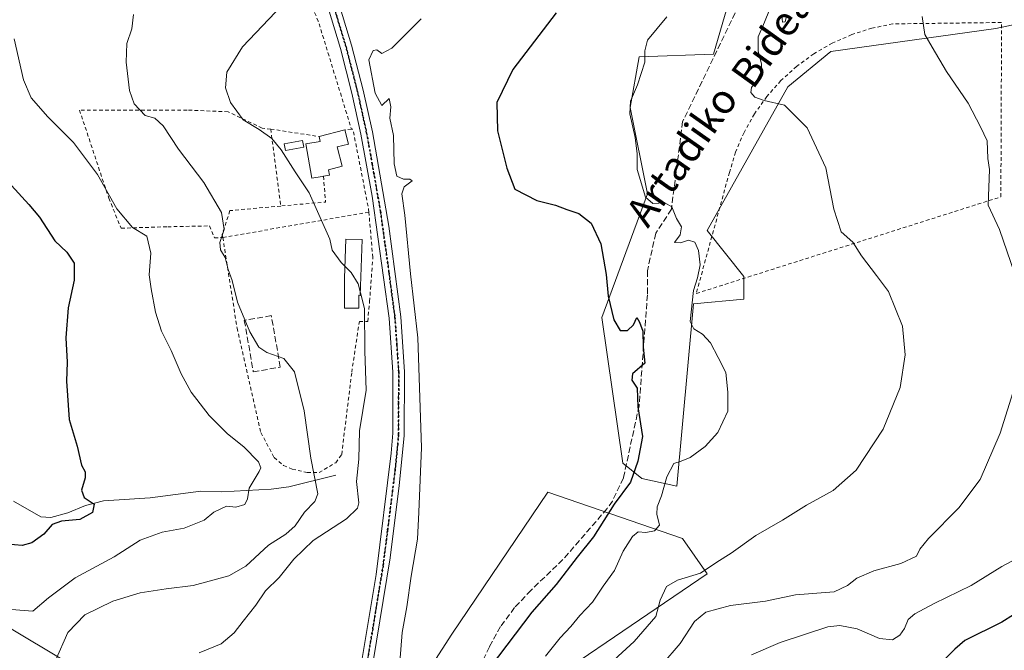
# Model space of a CAD drawing. Units: metres. Extents: x 593489 to 596927, y 4752202 to 4754563.
# Drawn here: x 595820 to 596089, y 4752713 to 4752885 of the extents above; entities that cross this region are included whole.
import ezdxf
from ezdxf.enums import TextEntityAlignment as Align

# ---------------------------------------------------------------- set-up
doc = ezdxf.new("R2010")
doc.units = ezdxf.units.M
doc.header["$MEASUREMENT"] = 0
for name, pattern in [('DGN Style 2', [1.6480167562047852, 0.988810053722871, -0.6592067024819142]), ('DGN Style 3', [2.307223458686699, 1.648016756204785, -0.6592067024819142]), ('DGN Style 4', [2.6384748266838614, 1.318413404963828, -0.6592067024819142, 0.001648016756204785, -0.6592067024819142]), ('DGN Style 5', [1.1536117293433497, 0.4944050268614355, -0.6592067024819142])]:
    doc.linetypes.add(name, pattern=pattern)
for name, color, linetype, lineweight in [('Alambrada', 7, 'DGN Style 2', 0), ('Arbolado forestal CxS', 92, 'Continuous', 0), ('Corriente natural lineal', 142, 'Continuous', 13), ('Curva de nivel maestra', 30, 'Continuous', 30), ('Curva de nivel normal', 30, 'Continuous', 0), ('Edificación Cxs', 1, 'Continuous', 13), ('Edificación ligera Cxs', 1, 'Continuous', 0), ('Muro lineal', 1, 'DGN Style 3', 13), ('Pista pavimentada Cxs', 135, 'Continuous', 0), ('Pista pavimentada eje', 135, 'DGN Style 4', 0), ('Prado CxS', 92, 'Continuous', 0), ('Ruta', 7, 'DGN Style 5', 30), ('Senda', 7, 'DGN Style 3', 0), ('Tendido', 6, 'Continuous', 0), ('Texto cartográfico', 7, 'Continuous', 0)]:
    doc.layers.add(name, color=color, linetype=linetype, lineweight=lineweight)
doc.styles.add('Style-Arial', font='txt')

# ---------------------------------------------------------------- blocks, each defined once
blk = doc.blocks.new('*U15')
at = {"layer": 'Arbolado forestal CxS', "color": 92, "linetype": 'Continuous', "lineweight": 0}
blk.add_polyline3d([(596163.3887, 4752898.956900001, 528.9373999999953), (596086.8831000002, 4752882.6545, 516.588699999993), (596041.7329000002, 4752876.3837, 511.9753000000055), (596029.9583000002, 4752866.747300001, 510.3466000000044), (596007.8693000004, 4752827.4735, 505.8184999999939), (596017.9027000006, 4752814.932499999, 506.5988999999972), (596017.9027000006, 4752808.661699999, 506.4023000000016), (596004.1061000006, 4752807.407299999, 504.0991999999969), (595999.5547000002, 4752757.5437, 504.934500000003), (595990.0126999998, 4752759.6721, 500.1297999999952), (595984.7997000003, 4752763.893300001, 498.3947999999946), (595979.0225000001, 4752803.6459, 499.3343000000023), (595991.5651000004, 4752837.5067, 504.7740000000049), (595986.7697000002, 4752861.1193, 504.6861999999965), (595989.2774999999, 4752874.915100001, 504.3111999999965), (596009.5784999998, 4752875.628699999, 506.7275999999983), (596018.0065000001, 4752904.421900001, 505.5337), (596036.9682999998, 4752926.1917, 507.3842000000004), (596049.4808999998, 4752981.5141, 513.966499999995), (596047.9058999997, 4752993.325099999, 515.7969000000012)], dxfattribs=at)
blk = doc.blocks.new('*U18')
at = {"layer": 'Prado CxS', "color": 92, "linetype": 'Continuous', "lineweight": 0}
for points in [[(596047.9058999997, 4752993.325099999, 515.7969000000012), (596049.4808999998, 4752981.5141, 513.966499999995), (596036.9682999998, 4752926.1917, 507.3842000000004), (596018.0065000001, 4752904.421900001, 505.5337), (596009.5784999998, 4752875.628699999, 506.7275999999983), (595989.2774999999, 4752874.915100001, 504.3111999999965), (595986.7697000002, 4752861.1193, 504.6861999999965), (595991.5651000004, 4752837.5067, 504.7740000000049), (595979.0225000001, 4752803.6459, 499.3343000000023), (595984.7997000003, 4752763.893300001, 498.3947999999946), (595990.0126999998, 4752759.6721, 500.1297999999952), (595999.5547000002, 4752757.5437, 504.934500000003), (596004.1061000006, 4752807.407299999, 504.0991999999969), (596017.9027000006, 4752808.661699999, 506.4023000000016), (596017.9027000006, 4752814.932499999, 506.5988999999972), (596007.8693000004, 4752827.4735, 505.8184999999939), (596029.9583000002, 4752866.747300001, 510.3466000000044), (596041.7329000002, 4752876.3837, 511.9753000000055), (596086.8831000002, 4752882.6545, 516.588699999993), (596163.3887, 4752898.956900001, 528.9373999999953)], [(595947.7289000005, 4752692.8419, 503.4714999999997), (596007.9127000002, 4752733.610099999, 509.6989000000031), (596001.1179000001, 4752743.3169, 506.7969000000012), (595964.2317000004, 4752755.935900001, 497.6064000000042), (595938.0225000001, 4752717.108899999, 496.5950000000012), (595929.2858999996, 4752703.519300001, 495.758799999996)]]:
    blk.add_polyline3d(points, dxfattribs=at)

msp = doc.modelspace()

# ---------------------------------------------------------------- linework, layer by layer
at = {"layer": 'Alambrada', "color": 7, "linetype": 'DGN Style 2', "lineweight": 0, "extrusion": (-0.618312391354667, -0.1261810083574245, 0.7757371589831035), "elevation": -967794.0977004443, "flags": 128}
msp.add_lwpolyline([(-4537776.653538832, 1190453.735325698), (-4537751.639384286, 1190460.627263956), (-4537720.858763957, 1190464.489202411)], dxfattribs=at)
at = {"layer": 'Alambrada', "color": 7, "linetype": 'DGN Style 2', "lineweight": 0, "extrusion": (0.0167935255931396, -0.1284857376243072, 0.9915691568041486), "elevation": -600179.9867721557, "flags": 128}
msp.add_lwpolyline([(1206838.11189537, 4596524.938620985), (1206838.11189537, 4596503.539250098)], dxfattribs=at)
at = {"layer": 'Alambrada', "color": 7, "linetype": 'DGN Style 2', "lineweight": 0, "extrusion": (-0.2118939717666514, 0.03301827394053974, 0.9767347328292064), "elevation": 31145.66563143511, "flags": 128}
msp.add_lwpolyline([(-4787929.334943296, -139564.993144618), (-4787929.334943296, -139551.2949150327)], dxfattribs=at)
at = {"layer": 'Alambrada', "color": 7, "linetype": 'DGN Style 2', "lineweight": 0, "extrusion": (-0.01551759770723692, -0.001668558900215191, 0.9998782026189955), "elevation": -16681.48997047268, "flags": 128}
msp.add_lwpolyline([(595846.4973167785, 4752833.932211914), (595844.6370876189, 4752833.732211635)], dxfattribs=at)
at = {"layer": 'Alambrada', "color": 7, "linetype": 'DGN Style 2', "lineweight": 0, "extrusion": (0.009059975214435358, -0.1574586430458952, 0.9874840214298454), "elevation": -742489.3080487732, "flags": 128}
msp.add_lwpolyline([(867951.8099155461, 4651870.69524517), (867951.7871350093, 4651871.527898393), (867948.7628114515, 4651893.928959552), (867948.3711576905, 4651893.911206468)], dxfattribs=at)
at = {"layer": 'Alambrada', "color": 7, "linetype": 'DGN Style 2', "lineweight": 0, "extrusion": (-0.2117044981443753, -0.2084535501758055, 0.9548446590333641), "elevation": -1116431.637962888, "flags": 128}
msp.add_lwpolyline([(-2968575.215944595, 3589672.939124866), (-2968569.785702606, 3589668.22127209), (-2968577.610701222, 3589658.256461553)], dxfattribs=at)
at = {"layer": 'Alambrada', "color": 7, "linetype": 'DGN Style 2', "lineweight": 0, "extrusion": (-0.1898477923945633, 0.971858107312955, 0.1394619481184448), "elevation": 4506014.229810529, "flags": 128}
msp.add_lwpolyline([(-1496080.414989064, -634122.096910217), (-1496042.964592342, -634127.8689175572), (-1496039.877228217, -634128.6134939817)], dxfattribs=at)
at = {"layer": 'Alambrada', "color": 7, "linetype": 'DGN Style 2', "lineweight": 0}
for points in [[(596004.8901000004, 4752810.2501, 515.5610000000015), (596088.2301000003, 4752836.6501, 515.4397999999928), (596088.4200999998, 4752884.3201, 529.0325000000012), (596058.6700999998, 4752883.9301, 526.2747999999992), (596052.9700999996, 4752882.770099999, 526.4838000000018), (596047.4301000005, 4752881.0101, 523.2455999999949), (596042.1001000004, 4752878.6601, 517.4122999999963), (596037.0601000005, 4752875.7601, 517.6689999999944), (596032.3501000004, 4752872.3301, 517.7143999999971), (596028.0401, 4752868.420100001, 516.4415000000008), (596024.1801000005, 4752864.0701, 513.8494000000064), (596020.8000999996, 4752859.3301, 512.5798000000068), (596017.9501, 4752854.2601, 514.6502000000038), (596015.6601, 4752848.9101, 513.321100000001), (596013.9600999998, 4752843.350099999, 514.6735000000045), (596004.8901000004, 4752810.2501, 515.5610000000015)], [(595888.4600999998, 4752855.190099999, 491.1912000000011), (595886.1101000002, 4752855.4301, 490.7915000000066), (595876.8201000001, 4752859.9101, 490.4355999999971), (595865.5500999996, 4752860.390100001, 490.3600000000006), (595836.1401000004, 4752860.390100001, 482.9716000000044), (595844.1401000004, 4752836.3201, 481.2271999999939), (595847.5100999996, 4752828.0801, 480.0737999999984), (595860.2600999996, 4752828.4801, 481.7790999999997), (595871.6700999998, 4752828.720100001, 484.8166999999958), (595873.1001000004, 4752825.4301, 485.2403999999952), (595875.3400999998, 4752825.5801, 485.9749000000011)], [(595891.2100999998, 4752834.1501, 488.4183000000049), (595877.2801000001, 4752832.890100001, 486.3647000000056), (595875.2100999998, 4752826.390100001, 486.1059999999998), (595875.3400999998, 4752825.5801, 485.9749000000011)], [(595875.3400999998, 4752825.5801, 485.9749000000011), (595879.2500999998, 4752800.780099999, 485.3390999999974), (595885.7500999998, 4752772.210100001, 482.4492999999929), (595889.3901000004, 4752765.420100001, 482.9973000000027), (595891.9501, 4752763.2501, 483.3611999999994), (595894.3201000001, 4752762.270099999, 484.054999999993), (595898.4600999998, 4752761.280099999, 485.0540000000037), (595901.7100999998, 4752761.280099999, 486.7611000000034), (595906.2301000003, 4752764.0001, 487.823000000004), (595907.8701, 4752766.2601, 488.3175999999949), (595910.6300999997, 4752788.710100001, 488.9174000000058), (595912.7001, 4752802.600099999, 490.5296999999992), (595915.0100999996, 4752802.620100001, 491.4104999999981), (595915.5100999996, 4752808.0801, 491.5984000000026), (595916.3901000004, 4752820.0701, 492.0531000000047), (595915.3000999996, 4752832.460100001, 492.4278000000049)]]:
    msp.add_polyline3d(points, dxfattribs=at)
at = {"layer": 'Arbolado forestal CxS', "color": 92, "linetype": 'Continuous', "lineweight": 0}
for points in [[(596047.9058999997, 4752993.325099999, 515.7969000000012), (596049.4808999998, 4752981.5141, 513.966499999995), (596036.9682999998, 4752926.1917, 507.3842000000004), (596018.0065000001, 4752904.421900001, 505.5337), (596009.5784999998, 4752875.628699999, 506.7275999999983), (595989.2774999999, 4752874.915100001, 504.3111999999965), (595986.7697000002, 4752861.1193, 504.6861999999965), (595991.5651000004, 4752837.5067, 504.7740000000049), (595979.0225000001, 4752803.6459, 499.3343000000023), (595984.7997000003, 4752763.893300001, 498.3947999999946), (595990.0126999998, 4752759.6721, 500.1297999999952), (595999.5547000002, 4752757.5437, 504.934500000003), (596004.1061000006, 4752807.407299999, 504.0991999999969), (596017.9027000006, 4752808.661699999, 506.4023000000016), (596017.9027000006, 4752814.932499999, 506.5988999999972), (596007.8693000004, 4752827.4735, 505.8184999999939), (596029.9583000002, 4752866.747300001, 510.3466000000044), (596041.7329000002, 4752876.3837, 511.9753000000055), (596086.8831000002, 4752882.6545, 516.588699999993), (596163.3887, 4752898.956900001, 528.9373999999953), (596193.4883000003, 4752871.366900001, 530.6984999999986), (596209.6453, 4752873.887499999, 533.674199999994)], [(595929.2858999996, 4752703.519300001, 495.758799999996), (595938.0225000001, 4752717.108899999, 496.5950000000012), (595964.2317000004, 4752755.935900001, 497.6064000000042), (596001.1179000001, 4752743.3169, 506.7969000000012), (596007.9127000002, 4752733.610099999, 509.6989000000031), (595947.7289000005, 4752692.8419, 503.4714999999997)], [(595947.7289000005, 4752692.8419, 503.4714999999997), (596007.9127000002, 4752733.610099999, 509.6989000000031), (596001.1179000001, 4752743.3169, 506.7969000000012), (595964.2317000004, 4752755.935900001, 497.6064000000042), (595938.0225000001, 4752717.108899999, 496.5950000000012), (595929.2858999996, 4752703.519300001, 495.758799999996)]]:
    msp.add_polyline3d(points, dxfattribs=at)
at = {"layer": 'Corriente natural lineal', "color": 142, "linetype": 'Continuous', "lineweight": 13}
msp.add_polyline3d([(595906.2301000003, 4752760.5601, 486.9250999999931), (595893.3901000004, 4752757.440099999, 482.2078000000038), (595888.6201, 4752756.7501, 480.9303999999975), (595875.1101000002, 4752756.0101, 478.8138999999938), (595869.3501000004, 4752756.2401, 478.2572999999975), (595855.4700999996, 4752754.4001, 476.6869000000006), (595842.6700999998, 4752753.600099999, 475.4253999999929), (595837.7801000001, 4752752.3301, 474.6391000000004), (595832.9700999996, 4752750.280099999, 474.0338000000047), (595828.2701000003, 4752748.9901, 473.0605000000069), (595825.5100999996, 4752749.200099999, 472.465400000001), (595818.1101000002, 4752753.440099999, 470.9309000000067)], dxfattribs=at)
at = {"layer": 'Curva de nivel maestra', "color": 30, "linetype": 'Continuous', "lineweight": 30, "flags": 128}
for points, elevation in [([(595966.5199999996, 4752886.950099999), (595954.6900000004, 4752871.470100001), (595950.3600000005, 4752862.470100001), (595950.5, 4752854.6801), (595953.04, 4752844.5001), (595955.2699999996, 4752838.720100001), (595961.2199999997, 4752835.690099999), (595966.3600000005, 4752834.390100001), (595969.5, 4752833.1801), (595972.79, 4752832.110099999), (595976.0899999999, 4752829.440099999), (595978.7800000003, 4752823.860099999), (595980.2199999997, 4752815.440099999), (595980.7699999996, 4752809.520099999), (595982.3499999996, 4752803.050100001), (595984.1100000005, 4752800.140100001), (595986.0899999999, 4752800.120100001), (595987.6699999999, 4752801.710100001), (595988.6600000003, 4752803.640100001), (595989.3899999997, 4752802.450099999), (595990.2800000003, 4752799.970100001), (595990.3300000001, 4752795.5701), (595990.8300000001, 4752791.190099999), (595987.4699999997, 4752788.3201), (595987.2699999996, 4752786.520099999), (595988.7100000001, 4752784.4001), (595988.8700000001, 4752779.2401), (595990.1600000003, 4752771.190099999), (595988.8799999999, 4752764.450099999), (595986.9299999997, 4752758.6601), (595982.4699999997, 4752752.670100001), (595976.79, 4752743.7601), (595972.3399999999, 4752738.1801), (595966.5800000001, 4752730.720100001), (595959.9100000003, 4752723.140100001), (595943.9699999997, 4752702.110099999)], 500), ([(595817.5, 4752839.770099999), (595822.3099999996, 4752834.550100001), (595825.1799999997, 4752831.140100001), (595829.3899999997, 4752824.620100001), (595832.6299999999, 4752821.5001), (595834.7199999997, 4752818.5701), (595834.7100000001, 4752813.840100001), (595833.04, 4752806.360099999), (595832.4400000004, 4752798.140100001), (595832.7300000006, 4752791.4301), (595832.54, 4752786.2401), (595833.3200000003, 4752775.8201), (595835.54, 4752768.470100001), (595836.6699999999, 4752763.280099999), (595837.6399999997, 4752761.4801), (595837.7300000006, 4752759.880100001), (595836.6900000004, 4752756.5001), (595837.4500000002, 4752754.4801), (595840.1399999997, 4752752.620100001), (595839.6699999999, 4752750.4101), (595836.25, 4752748.440099999), (595831.2199999997, 4752748.030099999), (595828.6799999997, 4752747.130100001), (595826.3300000001, 4752744.5001), (595823.0599999996, 4752742.0601), (595820.4100000003, 4752741.390100001), (595816.25, 4752741.720100001)], 475), ([(596101.25, 4752728.380100001), (596088.4600000001, 4752720.4001), (596078.3899999997, 4752715.360099999), (596075.6100000005, 4752713.020099999), (596073.2100000001, 4752710.530099999)], 525)]:
    msp.add_lwpolyline(points, dxfattribs=dict(at, elevation=elevation))
at = {"layer": 'Curva de nivel normal', "color": 30, "linetype": 'Continuous', "lineweight": 0, "flags": 128}
for points, elevation in [([(595908.7631000001, 4752817.671499999), (595907.7300000006, 4752818.720000001), (595905.2699999996, 4752822.130000001), (595904.5899999999, 4752825.050000001), (595899, 4752837.789999999), (595895.1200000001, 4752843.470000001), (595891.29, 4752849.52), (595888.7199999997, 4752852.57), (595885.2999999998, 4752855.060000001), (595880.9199999999, 4752857.710000001), (595877.4500000002, 4752862.41), (595876.04, 4752866.49), (595876.4199999999, 4752870.76), (595880.7100000001, 4752877.699999999), (595891.5599999996, 4752889.09)], 490), ([(595829.5999999996, 4752709.930000001), (595832.9500000002, 4752717.560000001), (595837.5599999996, 4752722.42), (595845.2800000003, 4752726.119999999), (595852.75, 4752728.4), (595859.8099999996, 4752729.529999999), (595867.2400000002, 4752730.430000001), (595876.9800000006, 4752733.029999999), (595881.6699999999, 4752735.730000001), (595887.8200000003, 4752741.470000001), (595892.5800000001, 4752744.439999999), (595895.0999999996, 4752746.77), (595897.7300000006, 4752750.439999999), (595900.54, 4752753.41), (595901.3099999996, 4752755.480000001), (595899.4699999997, 4752765.25), (595897.6399999997, 4752778.140000001), (595894.9600000001, 4752788.800000001), (595892.04, 4752792.49), (595887.3600000005, 4752794.08), (595885.1799999997, 4752795.539999999), (595882.7000000002, 4752799.74), (595879.3799999999, 4752807.880000001), (595877.8799999999, 4752813.789999999), (595876.8399999999, 4752816.77), (595875.9600000001, 4752820.060000001), (595874.7000000002, 4752822.16), (595874.4900000002, 4752824.189999999), (595875.7000000002, 4752827.730000001), (595874.9699999997, 4752832.359999999), (595870.1100000005, 4752840.58), (595863.2300000006, 4752849.699999999), (595859.0499999998, 4752856.050000001), (595856.7400000002, 4752858.180000001), (595854.1299999999, 4752858.869999999), (595851.0499999998, 4752862.039999999), (595849.7800000003, 4752865.77), (595848.8700000001, 4752873.460000001), (595849.1200000001, 4752878.550000001), (595850.4100000003, 4752882.619999999), (595850.9000000004, 4752886.480000001)], 485), ([(595979.0899999999, 4752707.02), (595987.9100000003, 4752715.16), (595993.7800000003, 4752721.930000001), (595995, 4752726.380000001), (595996.7199999997, 4752730.130000001), (595999.7400000002, 4752731.91), (596006.0700000003, 4752733.800000001), (596010.5499999998, 4752736.810000001), (596014.4000000004, 4752739.24), (596021.1699999999, 4752744.07), (596028.4800000006, 4752748.279999999), (596035.0700000003, 4752752.380000001), (596042.2999999998, 4752756.359999999), (596048.6299999999, 4752761.91), (596056.0599999996, 4752773.16), (596060.7000000002, 4752784.560000001), (596062.04, 4752793.5), (596061.2800000003, 4752801.350000001), (596057.4600000001, 4752810.76), (596054.2000000002, 4752815.189999999), (596050.1200000001, 4752820.58), (596047.75, 4752824.230000001), (596044.54, 4752827.060000001), (596042.5099999999, 4752833.310000001), (596040.3600000005, 4752844.630000001), (596035.2400000002, 4752855.550000001), (596029.04, 4752861.720000001), (596023.4600000001, 4752863.029999999), (596020.8799999999, 4752863.859999999), (596019.79, 4752865.210000001), (596020.0099999999, 4752866.58), (596021.4900000002, 4752868.539999999), (596022.5999999996, 4752870.880000001), (596022.7400000002, 4752873.039999999), (596021.8700000001, 4752876.480000001), (596021.8399999999, 4752880.439999999), (596023.5300000003, 4752884.439999999), (596024.9299999997, 4752887.800000001)], 510), ([(596028.3399999999, 4752886.220000001), (596028.4400000004, 4752884.41), (596029.2000000002, 4752884.5), (596029.5800000001, 4752886.029999999)], 510), ([(595923.7999999998, 4752709.5), (595924.4100000003, 4752717.59), (595925.6600000003, 4752724.619999999), (595926.8700000001, 4752732.99), (595928.6399999997, 4752743.08), (595929.0199999996, 4752750.439999999), (595929.7400000002, 4752768.109999999), (595928.7199999997, 4752798.08), (595926.7100000001, 4752815.66), (595925.1799999997, 4752831.630000001), (595924.3499999996, 4752837.52), (595924.9600000001, 4752839.380000001), (595927.1900000004, 4752841.02), (595926.5199999996, 4752841.529999999), (595924.7400000002, 4752841.460000001), (595922.9600000001, 4752842.350000001), (595922.2199999997, 4752845.720000001), (595922.0099999999, 4752853.430000001), (595921.0800000001, 4752858.180000001), (595921.2800000003, 4752861.279999999), (595920.8600000005, 4752863.57), (595918.8499999996, 4752861.66), (595917.0099999999, 4752865.039999999), (595915.29, 4752874.15), (595916.5099999999, 4752876.680000001), (595917.5300000003, 4752876.859999999), (595918.8600000005, 4752875.869999999), (595921.6100000005, 4752877.32), (595929.5800000001, 4752885.359999999)], 495), ([(595963.6500000004, 4752711.100000001), (595967.6900000004, 4752716.140000001), (595970.5599999996, 4752719.199999999), (595973.0700000003, 4752722.27), (595976.5, 4752725.84), (595979.4299999997, 4752730.26), (595982.5, 4752734.560000001), (595984.9199999999, 4752739.84), (595987.4400000004, 4752743.859999999), (595988.9800000006, 4752745.07), (595991.1100000005, 4752744.949999999), (595993.4299999997, 4752745.350000001), (595994.8399999999, 4752746.9), (595994.0700000003, 4752749.970000001), (595994.1500000004, 4752751.9), (595995.3700000001, 4752754.970000001), (595996.7999999998, 4752760.109999999), (595998.7300000006, 4752763.75), (596000.7400000002, 4752764.42), (596003.2199999997, 4752765.41), (596007.3300000001, 4752768.380000001), (596010.8200000003, 4752772.220000001), (596013.5599999996, 4752778.08), (596013.54, 4752783.310000001), (596012.9400000004, 4752788.640000001), (596010.9199999999, 4752792.74), (596008.7599999999, 4752796.74), (596006.6100000005, 4752799.09), (596004.2400000002, 4752800.57), (596003.2400000002, 4752802.59), (596004.0899999999, 4752811.02), (596005.2599999999, 4752814.539999999), (596005.9699999997, 4752818.09), (596005.5300000003, 4752822.029999999), (596004.54, 4752824.26), (596002.7400000002, 4752824.859999999), (596000.6100000005, 4752824.09), (595998.9199999999, 4752824.17), (596000.4699999997, 4752826.310000001), (596000.8399999999, 4752828.439999999), (595999.4699999997, 4752830.77), (595998.2300000006, 4752833.92), (595996.3300000001, 4752835.01), (595993.0300000003, 4752834.850000001), (595990.9600000001, 4752836.57), (595988.75, 4752844.119999999), (595988.7000000002, 4752848.4), (595988.1600000003, 4752852.92), (595986.75, 4752859.390000001), (595986.8700000001, 4752862.810000001), (595988.8200000003, 4752867.25), (595990.8499999996, 4752873.480000001), (595990.7800000003, 4752876.529999999), (595991.5800000001, 4752879.449999999), (595996.8600000005, 4752885.859999999)], 505), ([(596094.0599999996, 4752809.680000001), (596087.9000000004, 4752827.75), (596084.79, 4752834.369999999), (596085.0999999996, 4752844.109999999), (596084.6900000004, 4752847.119999999), (596084.4400000004, 4752851.960000001), (596082.6399999997, 4752855.84), (596079.2800000003, 4752862.25), (596073.3499999996, 4752870.9), (596069.4000000004, 4752877.58), (596067.4299999997, 4752881.07), (596066.7400000002, 4752885.970000001)], 515), ([(595815.1500000004, 4752724.08), (595823.3399999999, 4752723.41), (595827.6399999997, 4752727.039999999), (595834.9800000006, 4752732.51), (595845.6100000005, 4752738.25), (595852.7300000006, 4752742.82), (595858.7400000002, 4752744.99), (595864.7999999998, 4752746.100000001), (595870.2599999999, 4752748.32), (595872.8700000001, 4752750.49), (595876.3399999999, 4752752.140000001), (595878.9199999999, 4752751.84), (595881.3899999997, 4752752.539999999), (595882.1399999997, 4752754.15), (595882.5999999996, 4752757.029999999), (595885.3099999996, 4752761.630000001), (595885.7400000002, 4752762.609999999), (595885.0899999999, 4752764.24), (595881.0800000001, 4752768.300000001), (595876.6100000005, 4752771.9), (595871.6500000004, 4752776.859999999), (595866.7000000002, 4752783.230000001), (595863.9100000003, 4752788.279999999), (595861.25, 4752794.619999999), (595858.5800000001, 4752799.939999999), (595856.9400000004, 4752805.140000001), (595855.7699999996, 4752811.480000001), (595855.1600000003, 4752815.369999999), (595855.6299999999, 4752821.24), (595854.5899999999, 4752825.92), (595850.6500000004, 4752828.26), (595846.3499999996, 4752833.380000001), (595841.0899999999, 4752842.789999999), (595834.5, 4752851.470000001), (595827.4699999997, 4752858.560000001), (595822.9500000002, 4752863.75), (595820.8499999996, 4752868.680000001), (595818.2599999999, 4752879.850000001)], 480), ([(595908.7631000001, 4752817.671499999), (595910.4199999999, 4752815.99), (595912.3700000001, 4752812.92), (595912.9582000002, 4752810.806100001)], 490), ([(595912.9582000002, 4752810.806100001), (595913.0599999996, 4752810.439999999), (595914.0899999999, 4752806.119999999), (595914.2400000002, 4752794.51), (595914.5300000003, 4752783.859999999), (595912.79, 4752772.730000001), (595912.5899999999, 4752764.960000001), (595911.9600000001, 4752758.890000001), (595912.5800000001, 4752753.01), (595912.1900000004, 4752751.529999999), (595909.1799999997, 4752748.640000001), (595900.0700000003, 4752742.74), (595894.7400000002, 4752737.67), (595890.7400000002, 4752732.58), (595887.0700000003, 4752728.949999999), (595884.3600000005, 4752725.01), (595880.9100000003, 4752720.720000001), (595878.4800000006, 4752717.449999999), (595874.8700000001, 4752714.49), (595868.9100000003, 4752712.029999999)], 490), ([(595995.4400000004, 4752708.77), (596000.4600000001, 4752714.609999999), (596004.4199999999, 4752720.550000001), (596007.5300000003, 4752723.15), (596014.2400000002, 4752724.939999999), (596023.8600000005, 4752726.130000001), (596032.0700000003, 4752727.91), (596042.5999999996, 4752728.720000001), (596046.2300000006, 4752730.430000001), (596048.8200000003, 4752732.439999999), (596053.4600000001, 4752734.439999999), (596060.8700000001, 4752736.439999999), (596065.1200000001, 4752738.439999999), (596066.0199999996, 4752740.32), (596068.4500000002, 4752743.289999999), (596076.7599999999, 4752751.65), (596082.5899999999, 4752759.439999999), (596088.0199999996, 4752772.109999999), (596093.5199999996, 4752789.439999999)], 515), ([(596020.0099999999, 4752711.470000001), (596027.8200000003, 4752714.84), (596040.9100000003, 4752719.119999999), (596044.1600000003, 4752719.5), (596048.8700000001, 4752718.59), (596055.0099999999, 4752715.949999999), (596058.5599999996, 4752715.59), (596060.5899999999, 4752716.890000001), (596061.8200000003, 4752718.680000001), (596062.8399999999, 4752721.119999999), (596064.7100000001, 4752722.720000001), (596069.9800000006, 4752725.51), (596080.0700000003, 4752730.4), (596088.4900000002, 4752735.640000001), (596094.9800000006, 4752739.039999999)], 520)]:
    msp.add_lwpolyline(points, dxfattribs=dict(at, elevation=elevation))
at = {"layer": 'Edificación Cxs', "color": 1, "linetype": 'Continuous', "lineweight": 13, "flags": 128}
for points, elevation in [([(595902.5601000005, 4752842.220100001), (595899.7301000003, 4752841.720100001), (595898.0800999999, 4752851.120100001), (595902.0201000003, 4752851.8101), (595901.6801000005, 4752853.130100001), (595908.6901000004, 4752854.950099999), (595909.6901000004, 4752851.090100001), (595906.6001000004, 4752850.290100001), (595907.9700999996, 4752845.0101), (595904.2500999998, 4752844.0601), (595904.5201000003, 4752842.5601), (595902.8800999997, 4752842.280099999)], 496.0602000000073), ([(595913.4600999998, 4752824.960100001), (595912.9200999998, 4752809.7301), (595912.5800999999, 4752809.7401), (595912.5800999999, 4752806.200099999), (595908.6401000004, 4752806.200099999), (595908.6401000004, 4752814.470100001), (595909.0500999996, 4752825.130100001)], 492.669599999994)]:
    msp.add_lwpolyline(points, close=True, dxfattribs=dict(at, elevation=elevation))
at = {"layer": 'Edificación Cxs', "color": 1, "linetype": 'Continuous', "lineweight": 13, "extrusion": (-0.2494051609438568, -0.06475283773888842, 0.9662319264541668), "elevation": -455904.238939848, "flags": 128}
msp.add_lwpolyline([(-4450584.845115233, 1711478.248228109), (-4450584.845115233, 1711485.743747168)], dxfattribs=at)
at = {"layer": 'Edificación Cxs', "color": 1, "linetype": 'Continuous', "lineweight": 13, "extrusion": (-0.03831048714635462, -0.007183216172248209, 0.999240065239596), "elevation": -56477.61704021329, "flags": 128}
msp.add_lwpolyline([(-4561618.423370398, 1460499.182879462), (-4561618.423370398, 1460498.857055446)], dxfattribs=at)
at = {"layer": 'Edificación Cxs', "color": 1, "linetype": 'Continuous', "lineweight": 13}
for points in [[(595908.6901000004, 4752854.950099999, 496.0602000000072), (595909.6901000004, 4752851.090100001, 495.7167000000045), (595906.6001000004, 4752850.290100001, 495.2483000000066), (595907.9700999996, 4752845.0101, 493.9312000000064), (595904.2500999998, 4752844.0601, 493.4140999999945), (595904.5201000003, 4752842.5601, 492.8151000000071), (595902.8800999997, 4752842.280099999, 492.7805999999982)], [(595902.5601000005, 4752842.220100001, 492.7679000000062), (595899.7301000003, 4752841.720100001, 492.3270000000048), (595898.0800999999, 4752851.120100001, 493.8515000000043), (595902.0201000003, 4752851.8101, 494.3715999999986), (595901.6801000005, 4752853.130100001, 494.1288000000059)], [(595913.4600999998, 4752824.960100001, 492.1209999999992), (595912.9200999998, 4752809.7301, 491.6043999999966), (595912.5800999999, 4752809.7401, 491.5890000000073), (595912.5800999999, 4752806.200099999, 490.9524999999995), (595908.6401000004, 4752806.200099999, 491.3873000000021), (595908.6401000004, 4752814.470100001, 492.6695999999939), (595909.0500999996, 4752825.130100001, 492.0782000000036), (595913.4600999998, 4752824.960100001, 492.1209999999992)]]:
    msp.add_polyline3d(points, dxfattribs=at)
at = {"layer": 'Edificación ligera Cxs', "color": 1, "linetype": 'Continuous', "lineweight": 0}
msp.add_polyline3d([(595897.4901000002, 4752850.2501, 493.7633999999962), (595892.4700999996, 4752849.360099999, 492.1043000000063), (595892.1601, 4752851.130100001, 492.1174000000028), (595897.1801000005, 4752852.020099999, 493.6834999999992), (595897.4901000002, 4752850.2501, 493.7633999999962)], dxfattribs=at)
msp.add_3dface([(595897.4901000002, 4752850.2501, 493.7633999999962), (595892.4700999996, 4752849.360099999, 493.7633999999962), (595892.1601, 4752851.130100001, 493.7633999999962), (595897.1801000005, 4752852.020099999, 493.7633999999962)], dxfattribs=at)
at = {"layer": 'Muro lineal', "color": 1, "linetype": 'DGN Style 3', "lineweight": 13}
msp.add_polyline3d([(595883.6901000004, 4752788.8101, 484.5561000000016), (595891.0800999999, 4752790.110099999, 484.9380999999995), (595888.6101000002, 4752804.190099999, 486.5553999999975), (595881.2301000003, 4752802.9001, 486.1082000000025), (595883.6901000004, 4752788.8101, 484.5561000000016)], dxfattribs=at)
at = {"layer": 'Pista pavimentada Cxs', "color": 135, "linetype": 'Continuous', "lineweight": 0}
for points in [[(595828.0354000004, 4753013.7742, 502.6205999999948), (595844.2401000002, 4752995.690099999, 490.7626000000019), (595853.8300999999, 4752984.1601, 488.9570999999996), (595869.4200999998, 4752963.050100001, 490.1451999999991), (595875.6001000004, 4752955.1801, 490.755799999999), (595880.3000999996, 4752947.530099999, 489.1959000000061), (595887.4401000004, 4752934.2301, 489.3521000000038), (595895.8601000002, 4752918.7501, 489.6566000000021), (595898.1001000004, 4752914.0701, 489.8135000000038), (595901.8601000002, 4752904.8101, 490.184500000003), (595906.5500999996, 4752891.440099999, 491.3619999999937), (595910.6001000004, 4752878.0801, 494.5366000000067), (595913.7600999996, 4752865.780099999, 495.4703000000009), (595916.2701000003, 4752854.4101, 497.4235999999946), (595920.7500999998, 4752828.630100001, 495.0148000000045), (595924.0401, 4752803.850099999, 493.8329999999987), (595925.0800999999, 4752788.8201, 494.3742000000057), (595924.9901000002, 4752771.300100001, 493.5773000000045), (595923.6401000004, 4752757.790100001, 493.3739999999962), (595921.1101000002, 4752737.960100001, 494.5434999999998), (595915.4501, 4752703.550100001, 496.5268000000069), (595913.1201, 4752684.200099999, 495.6361999999936), (595911.1797000002, 4752672.678099999, 495.9478999999993)], [(595911.5500999996, 4752699.040100001, 497.3166000000056), (595917.2600999996, 4752733.470100001, 495.7075999999943), (595921.4200999998, 4752766.630100001, 492.965400000001), (595921.8300999999, 4752772.030099999, 492.8125), (595921.8901000004, 4752788.720100001, 492.5464000000065), (595920.8701, 4752803.520099999, 492.6364000000031), (595916.2100999998, 4752836.840100001, 492.891300000003), (595913.1401000004, 4752853.790100001, 496.4014000000025), (595910.6601, 4752865.040100001, 495.1152000000002), (595907.5301000001, 4752877.2301, 493.4986999999965), (595903.5301000001, 4752890.450099999, 491.9296000000032), (595898.8800999997, 4752903.6801, 490.4872000000032), (595895.1101000002, 4752912.960100001, 490.2684000000008), (595884.6401000004, 4752932.720100001, 489.7235999999976), (595877.5401, 4752945.940099999, 489.4477000000043), (595872.9801000003, 4752953.360099999, 490.3849999999948), (595866.7901, 4752961.2501, 489.7287000000069), (595860.8859999999, 4752969.247099999, 489.2553999999946), (595860.4153000005, 4752969.8847, 489.2422999999981), (595859.7796, 4752970.7457, 489.2335000000021), (595859.3498999998, 4752971.3277, 489.2333000000072), (595857.8828999996, 4752973.3147, 489.2065000000002), (595851.3300999999, 4752982.190099999, 490.5439999999944), (595841.0401, 4752994.5001, 492.0994999999967)], [(595844.2401000002, 4752995.690099999, 490.7626000000019), (595853.8300999999, 4752984.1601, 488.9570999999996), (595869.4200999998, 4752963.050100001, 490.1451999999991), (595875.6001000004, 4752955.1801, 490.755799999999), (595880.3000999996, 4752947.530099999, 489.1959000000061), (595887.4401000004, 4752934.2301, 489.3521000000038), (595895.8601000002, 4752918.7501, 489.6566000000021), (595898.1001000004, 4752914.0701, 489.8135000000038), (595901.8601000002, 4752904.8101, 490.184500000003), (595906.5500999996, 4752891.440099999, 491.3619999999937), (595910.6001000004, 4752878.0801, 494.5366000000067), (595913.7600999996, 4752865.780099999, 495.4703000000009), (595916.2701000003, 4752854.4101, 497.4235999999946), (595920.7500999998, 4752828.630100001, 495.0148000000045), (595924.0401, 4752803.850099999, 493.8329999999987), (595925.0800999999, 4752788.8201, 494.3742000000057), (595924.9901000002, 4752771.300100001, 493.5773000000045), (595923.6401000004, 4752757.790100001, 493.3739999999962), (595921.1101000002, 4752737.960100001, 494.5434999999998), (595915.4501, 4752703.550100001, 496.5268000000069)], [(595907.909, 4752673.0001, 496.7869000000064), (595909.9901000002, 4752684.800100001, 498.4780000000028), (595911.5500999996, 4752699.040100001, 497.3166000000056), (595917.2600999996, 4752733.470100001, 495.7075999999943), (595921.4200999998, 4752766.630100001, 492.965400000001), (595921.8300999999, 4752772.030099999, 492.8125), (595921.8901000004, 4752788.720100001, 492.5464000000065), (595920.8701, 4752803.520099999, 492.6364000000031), (595916.2100999998, 4752836.840100001, 492.891300000003), (595913.1401000004, 4752853.790100001, 496.4014000000025), (595910.6601, 4752865.040100001, 495.1152000000002), (595907.5301000001, 4752877.2301, 493.4986999999965), (595903.5301000001, 4752890.450099999, 491.9296000000032), (595898.8800999997, 4752903.6801, 490.4872000000032), (595895.1101000002, 4752912.960100001, 490.2684000000008), (595884.6401000004, 4752932.720100001, 489.7235999999976), (595877.5401, 4752945.940099999, 489.4477000000043), (595872.9801000003, 4752953.360099999, 490.3849999999948), (595866.7901, 4752961.2501, 489.7287000000069), (595860.8859999999, 4752969.247099999, 489.2553999999946)]]:
    msp.add_polyline3d(points, dxfattribs=at)
at = {"layer": 'Pista pavimentada eje', "color": 135, "linetype": 'DGN Style 4', "lineweight": 0}
msp.add_polyline3d([(595905.0401, 4752890.9451, 491.6122999999934), (595907.0401, 4752884.335100001, 492.8754000000045), (595909.0651000004, 4752877.655099999, 494.0369000000064), (595912.2100999998, 4752865.4101, 494.5850999999967), (595914.7050999999, 4752854.100099999, 496.9790000000066), (595916.2401000002, 4752845.6251, 495.5188999999955), (595918.4801000003, 4752832.735099999, 493.1527999999962), (595920.8101000005, 4752816.075099999, 493.5864000000002), (595922.4550999999, 4752803.6851, 492.8248000000021), (595922.9650999998, 4752796.2851, 493.0390999999945), (595923.4851000002, 4752788.770099999, 493.3136999999988), (595923.4550999999, 4752780.425100001, 493.1303000000044), (595923.4101, 4752771.665100001, 493.0993000000017), (595923.2050999999, 4752768.965100001, 493.1202000000048), (595922.5301000001, 4752762.210100001, 493.070200000002), (595920.4501, 4752745.630100001, 494.4146000000038), (595919.1851000005, 4752735.715100001, 495.3683000000019), (595916.3551000003, 4752718.5101, 494.6536999999954), (595913.5000999998, 4752701.295100001, 496.7085999999982)], dxfattribs=at)
at = {"layer": 'Prado CxS', "color": 92, "linetype": 'Continuous', "lineweight": 0}
for points in [[(596047.9058999997, 4752993.325099999, 515.7969000000012), (596049.4808999998, 4752981.5141, 513.966499999995), (596036.9682999998, 4752926.1917, 507.3842000000004), (596018.0065000001, 4752904.421900001, 505.5337), (596009.5784999998, 4752875.628699999, 506.7275999999983), (595989.2774999999, 4752874.915100001, 504.3111999999965), (595986.7697000002, 4752861.1193, 504.6861999999965), (595991.5651000004, 4752837.5067, 504.7740000000049), (595979.0225000001, 4752803.6459, 499.3343000000023), (595984.7997000003, 4752763.893300001, 498.3947999999946), (595990.0126999998, 4752759.6721, 500.1297999999952), (595999.5547000002, 4752757.5437, 504.934500000003), (596004.1061000006, 4752807.407299999, 504.0991999999969), (596017.9027000006, 4752808.661699999, 506.4023000000016), (596017.9027000006, 4752814.932499999, 506.5988999999972), (596007.8693000004, 4752827.4735, 505.8184999999939), (596029.9583000002, 4752866.747300001, 510.3466000000044), (596041.7329000002, 4752876.3837, 511.9753000000055), (596086.8831000002, 4752882.6545, 516.588699999993), (596163.3887, 4752898.956900001, 528.9373999999953), (596193.4883000003, 4752871.366900001, 530.6984999999986), (596209.6453, 4752873.887499999, 533.674199999994)], [(595947.7289000005, 4752692.8419, 503.4714999999997), (596007.9127000002, 4752733.610099999, 509.6989000000031), (596001.1179000001, 4752743.3169, 506.7969000000012), (595964.2317000004, 4752755.935900001, 497.6064000000042), (595938.0225000001, 4752717.108899999, 496.5950000000012), (595929.2858999996, 4752703.519300001, 495.758799999996)]]:
    msp.add_polyline3d(points, dxfattribs=at)
at = {"layer": 'Ruta', "color": 7, "linetype": 'DGN Style 5', "lineweight": 30}
for points in [[(595905.0401, 4752890.9451, 491.6122999999934), (595907.0401, 4752884.335100001, 492.8754000000045), (595909.0651000004, 4752877.655099999, 494.0369000000064), (595912.2100999998, 4752865.4101, 494.5850999999967), (595914.7050999999, 4752854.100099999, 496.9790000000066), (595916.2401000002, 4752845.6251, 495.5188999999955), (595918.4801000003, 4752832.735099999, 493.1527999999962), (595920.8101000005, 4752816.075099999, 493.5864000000002), (595922.4550999999, 4752803.6851, 492.8248000000021), (595922.9650999998, 4752796.2851, 493.0390999999945), (595923.4851000002, 4752788.770099999, 493.3136999999988), (595923.4550999999, 4752780.425100001, 493.1303000000044), (595923.4101, 4752771.665100001, 493.0993000000017), (595923.2050999999, 4752768.965100001, 493.1202000000048), (595922.5301000001, 4752762.210100001, 493.070200000002), (595920.4501, 4752745.630100001, 494.4146000000038), (595919.1851000005, 4752735.715100001, 495.3683000000019), (595916.3551000003, 4752718.5101, 494.6536999999954), (595913.5000999998, 4752701.295100001, 496.7085999999982)], [(595905.0401, 4752890.9451, 491.6122999999934), (595907.0401, 4752884.335100001, 492.8754000000045), (595909.0651000004, 4752877.655099999, 494.0369000000064), (595912.2100999998, 4752865.4101, 494.5850999999967), (595914.7050999999, 4752854.100099999, 496.9790000000066), (595916.2401000002, 4752845.6251, 495.5188999999955), (595918.4801000003, 4752832.735099999, 493.1527999999962), (595920.8101000005, 4752816.075099999, 493.5864000000002), (595922.4550999999, 4752803.6851, 492.8248000000021), (595922.9650999998, 4752796.2851, 493.0390999999945), (595923.4851000002, 4752788.770099999, 493.3136999999988), (595923.4550999999, 4752780.425100001, 493.1303000000044), (595923.4101, 4752771.665100001, 493.0993000000017), (595923.2050999999, 4752768.965100001, 493.1202000000048), (595922.5301000001, 4752762.210100001, 493.070200000002), (595920.4501, 4752745.630100001, 494.4146000000038), (595919.1851000005, 4752735.715100001, 495.3683000000019), (595916.3551000003, 4752718.5101, 494.6536999999954), (595913.5000999998, 4752701.295100001, 496.7085999999982)], [(595913.5000999998, 4752701.295100001, 496.7085999999982), (595916.3551000003, 4752718.5101, 494.6536999999954), (595919.1851000005, 4752735.715100001, 495.3683000000019), (595920.4501, 4752745.630100001, 494.4146000000038), (595922.5301000001, 4752762.210100001, 493.070200000002), (595923.2050999999, 4752768.965100001, 493.1202000000048), (595923.4101, 4752771.665100001, 493.0993000000017), (595923.4550999999, 4752780.425100001, 493.1303000000044), (595923.4851000002, 4752788.770099999, 493.3136999999988), (595922.9650999998, 4752796.2851, 493.0390999999945), (595922.4550999999, 4752803.6851, 492.8248000000021), (595920.8101000005, 4752816.075099999, 493.5864000000002), (595918.4801000003, 4752832.735099999, 493.1527999999962), (595916.2401000002, 4752845.6251, 495.5188999999955), (595914.7050999999, 4752854.100099999, 496.9790000000066), (595912.2100999998, 4752865.4101, 494.5850999999967), (595909.0651000004, 4752877.655099999, 494.0369000000064), (595907.0401, 4752884.335100001, 492.8754000000045), (595905.0401, 4752890.9451, 491.6122999999934)]]:
    msp.add_polyline3d(points, dxfattribs=at)
at = {"layer": 'Senda', "color": 7, "linetype": 'DGN Style 3', "lineweight": 0}
msp.add_polyline3d([(596072.0692999996, 4753005.429300001, 535.8469999999943), (596069.9527000004, 4752982.1459, 529.9190999999992), (596067.3066999996, 4752959.3917, 532.2228999999934), (596057.2525000004, 4752929.2291, 524.494399999996), (596047.7275, 4752916.529100001, 522.0929999999935), (596016.5066999998, 4752889.0123, 517.972099999999), (596001.1608999996, 4752857.2623, 514.1196999999956), (595998.0800999999, 4752833.2601, 514.3340000000027), (595993.8101000005, 4752826.710100001, 512.9268000000011), (595991.5301000001, 4752816.450099999, 513.0817999999999), (595991.5301000001, 4752809.9001, 514.2008999999962), (595989.2500999998, 4752779.5601, 510.1236000000063), (595984.9501, 4752759.840100001, 503.9848999999958), (595981.9501, 4752753.520099999, 503.013300000006), (595980.5100999996, 4752751.440099999, 502.8625000000029), (595968.4001000002, 4752737.5101, 499.5050000000047), (595959.6700999998, 4752729.120100001, 500.6812000000064), (595955.1901000004, 4752724.4001, 501.045499999993), (595951.3501000004, 4752719.200099999, 500.7082999999984), (595948.2701000003, 4752713.6801, 499.6022999999987), (595944.0201000003, 4752704.710100001, 501.2165999999997)], dxfattribs=at)
at = {"layer": 'Tendido', "color": 6, "linetype": 'Continuous', "lineweight": 0}
msp.add_polyline3d([(596274.4167999999, 4752318.454399999, 508.422000000006), (596236.8201000001, 4752500.4691, 530.5313000000025), (596154.7991000004, 4752575.7432, 539.1649000000034), (596035.6679999996, 4752615.630100001, 523.3309000000008), (595930.9400000004, 4752650.83, 504.963699999993), (595810.2999999998, 4752722.800000001, 485.8828999999969), (595770.9948000005, 4752861.2597, 472.6496999999945), (595729.2461999999, 4753011.245300001, 493.7943999999989), (595706.4617999997, 4753090.755700001, 515.2084999999934), (595666.7131000003, 4753196.395600001, 484.3435000000027)], dxfattribs=at)

# ---------------------------------------------------------------- block references
at = {"layer": 'Arbolado forestal CxS', "color": 92, "linetype": 'Continuous', "lineweight": 0}
msp.add_blockref('*U15', (0, 0), dxfattribs=at)
at = {"layer": 'Prado CxS', "color": 92, "linetype": 'Continuous', "lineweight": 0}
msp.add_blockref('*U18', (0, 0), dxfattribs=at)

# ---------------------------------------------------------------- texts
at = {"layer": 'Texto cartográfico', "color": 7, "linetype": 'Continuous', "lineweight": 0, "style": 'Style-Arial'}
for s, rotation, p in [('Bidea', 54.37240315003637, (596025.6082420883, 4752879.876732111)), ('Artadiko', 54.88125163904748, (596000.8903515775, 4752847.956215446))]:
    msp.add_text(s, height=8, rotation=rotation, dxfattribs=at).set_placement(p, align=Align.MIDDLE_CENTER)

doc.saveas('drawing.dxf')
